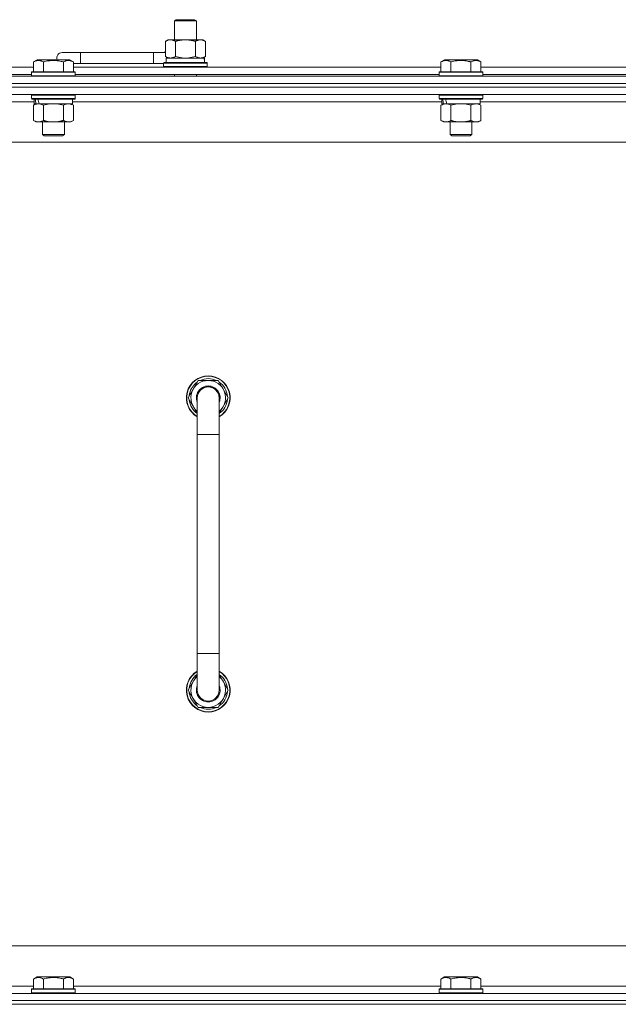
# Model space of a CAD drawing. Units: millimetres. Extents: x 0 to 30652, y -7 to 21000.
# Drawn here: x 24853 to 25181, y 15801 to 16340 of the extents above; entities that cross this region are included whole.
import ezdxf

# ---------------------------------------------------------------- set-up
doc = ezdxf.new("R2010")
doc.units = ezdxf.units.MM
doc.linetypes.add('K5LT_THIN', pattern=[0])
doc.layers.add('R', color=1, linetype='Continuous', true_color=0xff0000)
doc.layers.add('WELDING', color=7, linetype='Continuous', true_color=0xffffff)

msp = doc.modelspace()

# ---------------------------------------------------------------- linework, layer by layer
at = {"layer": 'R', "color": 7, "linetype": 'K5LT_THIN', "lineweight": 18}
for p, q in [((24937.47, 16339.71), (24938.47, 16340.29)), ((24937.47, 16339.71), (24949.47, 16339.71)), ((24937.47, 16329.29), (24937.47, 16339.71)), ((24938.47, 16340.29), (24948.47, 16340.29)), ((24949.47, 16339.71), (24948.47, 16340.29)), ((24949.47, 16329.29), (24949.47, 16339.71)), ((24932.5, 16328.44), (24933.97, 16329.29)), ((24932.5, 16320.14), (24932.5, 16328.44)), ((24933.97, 16329.29), (24943.47, 16329.29)), ((24937.98, 16320.14), (24937.98, 16328.44)), ((24943.47, 16329.29), (24952.97, 16329.29)), ((24948.95, 16320.14), (24948.95, 16328.44)), ((24954.44, 16328.44), (24952.97, 16329.29)), ((24954.44, 16320.14), (24954.44, 16328.44)), ((24885.97, 16322.29), (24875.97, 16322.29)), ((24885.97, 16316.29), (24885.97, 16322.29)), ((24925.97, 16322.29), (24885.97, 16322.29)), ((24925.97, 16316.29), (24925.97, 16322.29)), ((24932.5, 16322.29), (24925.97, 16322.29)), ((24860.2, 16317.13), (24862.2, 16318.29)), ((24860.2, 16317.13), (24862.2, 16318.29)), ((24860.2, 16317.13), (24860.2, 16311.79)), ((24880.14, 16318.29), (24862.2, 16318.29)), ((24865.68, 16317.13), (24865.68, 16311.79)), ((24876.65, 16317.13), (24876.65, 16311.79)), ((24882.14, 16317.13), (24880.14, 16318.29)), ((24882.14, 16317.13), (24880.14, 16318.29)), ((24882.14, 16317.13), (24882.14, 16311.79)), ((24885.97, 16316.29), (24882.14, 16316.29)), ((24925.97, 16316.29), (24885.97, 16316.29)), ((24931.47, 16316.29), (24925.97, 16316.29)), ((24931.47, 16316.49), (24931.64, 16316.79)), ((24931.47, 16314.59), (24931.47, 16316.49)), ((24931.47, 16316.49), (24955.47, 16316.49)), ((24931.64, 16316.79), (24955.3, 16316.79)), ((24932.5, 16320.14), (24933.97, 16319.29)), ((24932.97, 16319.29), (24953.71, 16319.29)), ((24932.97, 16316.79), (24932.97, 16319.29)), ((24954.44, 16320.14), (24952.97, 16319.29)), ((24953.92, 16319.29), (24953.71, 16319.29)), ((24953.92, 16319.29), (24953.84, 16317.91)), ((24955.47, 16316.49), (24955.3, 16316.79)), ((24955.47, 16314.59), (24955.47, 16316.49)), ((25083.4, 16317.13), (25085.4, 16318.29)), ((25083.4, 16317.13), (25085.4, 16318.29)), ((25083.4, 16317.13), (25083.4, 16311.79)), ((25103.34, 16318.29), (25085.4, 16318.29)), ((25088.88, 16317.13), (25088.88, 16311.79)), ((25099.85, 16317.13), (25099.85, 16311.79)), ((25105.34, 16317.13), (25103.34, 16318.29)), ((25105.34, 16317.13), (25103.34, 16318.29)), ((25105.34, 16317.13), (25105.34, 16311.79)), ((24658.94, 16314.29), (24860.2, 16314.29)), ((24659.97, 16310.29), (24859.17, 16310.29)), ((24859.17, 16311.49), (24859.34, 16311.79)), ((24859.17, 16311.49), (24859.34, 16311.79)), ((24859.17, 16311.49), (24859.17, 16309.59)), ((24883.17, 16311.49), (24859.17, 16311.49)), ((24883, 16311.79), (24859.34, 16311.79)), ((24882.14, 16314.29), (25083.4, 16314.29)), ((24883.17, 16311.49), (24883, 16311.79)), ((24883.17, 16311.49), (24883, 16311.79)), ((24883.17, 16311.49), (24883.17, 16309.59)), ((24883.17, 16310.29), (25082.37, 16310.29)), ((24931.47, 16314.59), (24931.64, 16314.29)), ((24931.47, 16314.59), (24955.47, 16314.59)), ((24937.47, 16309.29), (24937.47, 16310.29)), ((24949.47, 16309.29), (24949.47, 16310.29)), ((24955.47, 16314.59), (24955.3, 16314.29)), ((25082.37, 16311.49), (25082.54, 16311.79)), ((25082.37, 16311.49), (25082.54, 16311.79)), ((25082.37, 16311.49), (25082.37, 16309.59)), ((25106.37, 16311.49), (25082.37, 16311.49)), ((25106.2, 16311.79), (25082.54, 16311.79)), ((25105.34, 16314.29), (25306.6, 16314.29)), ((25106.37, 16311.49), (25106.2, 16311.79)), ((25106.37, 16311.49), (25106.2, 16311.79)), ((25106.37, 16311.49), (25106.37, 16309.59)), ((25106.37, 16310.29), (25305.57, 16310.29)), ((24543.97, 16309.29), (25867.97, 16309.29)), ((24543.97, 16305.29), (25867.97, 16305.29)), ((25867.97, 16305.29), (24543.97, 16305.29)), ((24883.17, 16309.59), (24859.17, 16309.59)), ((24859.17, 16309.59), (24859.34, 16309.29)), ((24883.17, 16309.59), (24883, 16309.29)), ((25106.37, 16309.59), (25082.37, 16309.59)), ((25082.37, 16309.59), (25082.54, 16309.29)), ((25106.37, 16309.59), (25106.2, 16309.29)), ((25867.97, 16303.29), (24543.97, 16303.29)), ((25867.97, 16303.29), (24543.97, 16303.29)), ((25867.97, 16299.29), (24543.97, 16299.29)), ((24860.67, 16295.29), (24658.47, 16295.29)), ((24859.17, 16298.99), (24859.34, 16299.29)), ((24859.17, 16298.99), (24859.17, 16297.09)), ((24883.17, 16298.99), (24859.17, 16298.99)), ((24883.17, 16297.09), (24859.17, 16297.09)), ((24859.17, 16297.09), (24859.34, 16296.79)), ((24883, 16296.79), (24859.34, 16296.79)), ((24860.2, 16293.44), (24861.67, 16294.29)), ((24860.67, 16296.79), (24860.67, 16294.29)), ((24861.61, 16294.29), (24860.67, 16294.29)), ((24861.61, 16294.29), (24862.48, 16294.29)), ((24862.48, 16294.29), (24862.94, 16294.29)), ((24862.94, 16294.29), (24863.44, 16294.29)), ((24881.67, 16294.29), (24863.44, 16294.29)), ((24882.14, 16293.44), (24880.67, 16294.29)), ((24881.67, 16296.79), (24881.67, 16294.29)), ((25083.87, 16295.29), (24881.67, 16295.29)), ((24883.17, 16298.99), (24883, 16299.29)), ((24883.17, 16297.09), (24883, 16296.79)), ((24883.17, 16298.99), (24883.17, 16297.09)), ((25082.37, 16298.99), (25082.54, 16299.29)), ((25082.37, 16298.99), (25082.37, 16297.09)), ((25106.37, 16298.99), (25082.37, 16298.99)), ((25106.37, 16297.09), (25082.37, 16297.09)), ((25082.37, 16297.09), (25082.54, 16296.79)), ((25106.2, 16296.79), (25082.54, 16296.79)), ((25083.4, 16293.44), (25084.87, 16294.29)), ((25083.87, 16296.79), (25083.87, 16294.29)), ((25084.81, 16294.29), (25083.87, 16294.29)), ((25084.81, 16294.29), (25085.68, 16294.29)), ((25085.68, 16294.29), (25086.14, 16294.29)), ((25086.14, 16294.29), (25086.64, 16294.29)), ((25104.87, 16294.29), (25086.64, 16294.29)), ((25105.34, 16293.44), (25103.87, 16294.29)), ((25104.87, 16296.79), (25104.87, 16294.29)), ((25307.07, 16295.29), (25104.87, 16295.29)), ((25106.37, 16298.99), (25106.2, 16299.29)), ((25106.37, 16297.09), (25106.2, 16296.79)), ((25106.37, 16298.99), (25106.37, 16297.09)), ((24860.2, 16293.44), (24860.2, 16285.14)), ((24865.68, 16293.44), (24865.68, 16285.14)), ((24876.65, 16293.44), (24876.65, 16285.14)), ((24882.14, 16293.44), (24882.14, 16285.14)), ((25083.4, 16293.44), (25083.4, 16285.14)), ((25088.88, 16293.44), (25088.88, 16285.14)), ((25099.85, 16293.44), (25099.85, 16285.14)), ((25105.34, 16293.44), (25105.34, 16285.14)), ((24860.2, 16285.14), (24861.67, 16284.29)), ((24879.4, 16284.29), (24861.67, 16284.29)), ((24865.17, 16284.29), (24865.17, 16277.36)), ((24877.17, 16284.29), (24877.17, 16277.36)), ((24880.67, 16284.29), (24879.4, 16284.29)), ((24882.14, 16285.14), (24880.67, 16284.29)), ((25083.4, 16285.14), (25084.87, 16284.29)), ((25102.6, 16284.29), (25084.87, 16284.29)), ((25088.37, 16284.29), (25088.37, 16277.36)), ((25100.37, 16284.29), (25100.37, 16277.36)), ((25103.87, 16284.29), (25102.6, 16284.29)), ((25105.34, 16285.14), (25103.87, 16284.29)), ((25820.97, 16273.29), (24590.97, 16273.29)), ((24877.17, 16277.36), (24865.17, 16277.36)), ((24865.17, 16277.36), (24866.17, 16276.79)), ((24876.17, 16276.79), (24866.17, 16276.79)), ((24877.17, 16277.36), (24876.17, 16276.79)), ((25100.37, 16277.36), (25088.37, 16277.36)), ((25088.37, 16277.36), (25089.37, 16276.79)), ((25099.37, 16276.79), (25089.37, 16276.79)), ((25100.37, 16277.36), (25099.37, 16276.79)), ((24945, 16133.29), (24950.48, 16142.79)), ((24950.48, 16142.79), (24955.97, 16142.79)), ((24955.97, 16142.79), (24961.45, 16142.79)), ((24961.45, 16142.79), (24966.94, 16133.29)), ((24949.97, 16124.68), (24945, 16133.29)), ((24945.52, 16132.28), (24945.58, 16132.28)), ((24945.65, 16134.42), (24945.53, 16134.42)), ((24946.33, 16135.59), (24945.72, 16135.59)), ((24949.97, 16113.29), (24949.97, 16133.29)), ((24966.94, 16133.29), (24961.97, 16124.68)), ((24961.97, 16133.29), (24961.97, 16113.29)), ((24949.97, 16113.29), (24949.97, 15993.29)), ((24961.97, 16113.29), (24949.97, 16113.29)), ((24961.97, 16113.29), (24961.97, 15993.29)), ((24949.97, 15973.29), (24949.97, 15993.29)), ((24961.97, 15993.29), (24949.97, 15993.29)), ((24961.97, 15973.29), (24961.97, 15993.29)), ((24949.97, 15981.9), (24945, 15973.29)), ((24966.94, 15973.29), (24961.97, 15981.9)), ((24945, 15973.29), (24950.48, 15963.79)), ((24945.52, 15974.3), (24945.58, 15974.3)), ((24945.65, 15972.16), (24945.53, 15972.16)), ((24946.33, 15970.99), (24945.72, 15970.99)), ((24961.45, 15963.79), (24966.94, 15973.29)), ((24950.48, 15963.79), (24955.97, 15963.79)), ((24955.97, 15963.79), (24961.45, 15963.79)), ((24815.97, 15833.29), (25610.97, 15833.29)), ((24860.2, 15815.13), (24862.2, 15816.29)), ((24860.2, 15815.13), (24860.2, 15809.79)), ((24863.4, 15816.29), (24862.2, 15816.29)), ((24880.14, 15816.29), (24863.4, 15816.29)), ((24865.68, 15815.13), (24865.68, 15809.79)), ((24876.65, 15815.13), (24876.65, 15809.79)), ((24882.14, 15815.13), (24880.14, 15816.29)), ((24882.14, 15815.13), (24882.14, 15809.79)), ((25083.4, 15815.13), (25085.4, 15816.29)), ((25083.4, 15815.13), (25083.4, 15809.79)), ((25086.6, 15816.29), (25085.4, 15816.29)), ((25103.34, 15816.29), (25086.6, 15816.29)), ((25088.88, 15815.13), (25088.88, 15809.79)), ((25099.85, 15815.13), (25099.85, 15809.79)), ((25105.34, 15815.13), (25103.34, 15816.29)), ((25105.34, 15815.13), (25105.34, 15809.79)), ((24658.94, 15811.29), (24860.2, 15811.29)), ((24859.17, 15809.49), (24859.34, 15809.79)), ((24859.17, 15809.49), (24859.17, 15807.59)), ((24860.78, 15809.49), (24859.17, 15809.49)), ((24860.93, 15809.79), (24859.34, 15809.79)), ((24883.17, 15809.49), (24860.78, 15809.49)), ((24883, 15809.79), (24860.93, 15809.79)), ((24882.14, 15811.29), (25083.4, 15811.29)), ((24883.17, 15809.49), (24883, 15809.79)), ((24883.17, 15809.49), (24883.17, 15807.59)), ((25082.37, 15809.49), (25082.54, 15809.79)), ((25082.37, 15809.49), (25082.37, 15807.59)), ((25083.98, 15809.49), (25082.37, 15809.49)), ((25084.13, 15809.79), (25082.54, 15809.79)), ((25106.37, 15809.49), (25083.98, 15809.49)), ((25106.2, 15809.79), (25084.13, 15809.79)), ((25105.34, 15811.29), (25306.6, 15811.29)), ((25106.37, 15809.49), (25106.2, 15809.79)), ((25106.37, 15809.49), (25106.37, 15807.59)), ((24543.97, 15807.29), (25867.97, 15807.29)), ((24859.17, 15807.59), (24859.34, 15807.29)), ((24860.78, 15807.59), (24859.17, 15807.59)), ((24883.17, 15807.59), (24860.78, 15807.59)), ((24883.17, 15807.59), (24883, 15807.29)), ((25082.37, 15807.59), (25082.54, 15807.29)), ((25083.98, 15807.59), (25082.37, 15807.59)), ((25106.37, 15807.59), (25083.98, 15807.59)), ((25106.37, 15807.59), (25106.2, 15807.29)), ((24543.97, 15803.29), (25867.97, 15803.29)), ((25867.97, 15803.29), (24543.97, 15803.29)), ((25867.97, 15801.29), (24543.97, 15801.29)), ((24543.97, 15801.29), (25867.97, 15801.29))]:
    msp.add_line(p, q, dxfattribs=at)
for centre, radius, start, end in [((24875.97, 16319.29), 3, 90, 199.4712), ((24935.97, 16319.29), 5, 133.9421, 143.1301), ((24955.97, 16133.29), 12, 90, 240), ((24955.97, 16133.29), 11.83, 90, 239.5143), ((24955.97, 16133.29), 10.5, 64.7912, 115.2088), ((24955.97, 16133.29), 12, 300, 90), ((24955.97, 16133.29), 11.83, 300.4857, 90), ((24955.97, 16133.29), 10.5, 124.7912, 167.3589), ((24955.97, 16133.29), 9.5, 90, 230.8333), ((24955.97, 16133.29), 6.5, 90, 202.6199), ((24955.97, 16133.29), 6, 0, 180), ((24955.97, 16133.29), 9.5, 309.1667, 90), ((24955.97, 16133.29), 6.5, 337.3801, 90), ((24955.97, 16133.29), 6, 0.3505, 88.2958), ((24955.97, 16133.29), 10.5, 4.7912, 55.2088), ((24955.97, 16133.29), 10.5, 185.5324, 235.1501), ((24955.97, 16133.29), 10.5, 167.3589, 173.8105), ((24955.97, 16133.29), 6, 178.6173, 180), ((24955.97, 16133.29), 6, 359.995, 0), ((24955.97, 16133.29), 6, 0, 0.0003), ((24955.97, 16133.29), 10.5, 304.8499, 355.2088), ((24955.97, 15973.29), 12, 120, 270), ((24955.97, 15973.29), 11.83, 120.4857, 270), ((24955.97, 15973.29), 10.5, 124.8499, 174.4676), ((24955.97, 15973.29), 12, 270, 60), ((24955.97, 15973.29), 11.83, 270, 59.5143), ((24955.97, 15973.29), 10.5, 4.7912, 55.1501), ((24955.97, 15973.29), 9.5, 129.1667, 270), ((24955.97, 15973.29), 9.5, 270, 50.8333), ((24955.97, 15973.29), 10.5, 186.1895, 192.6411), ((24955.97, 15973.29), 10.5, 192.6411, 235.2088), ((24955.97, 15973.29), 6.5, 157.3801, 270), ((24955.97, 15973.29), 6, 180, 0), ((24955.97, 15973.29), 6.5, 270, 22.6199), ((24955.97, 15973.29), 10.5, 304.7912, 355.2088), ((24955.97, 15973.29), 10.5, 244.7912, 295.2088)]:
    msp.add_arc(centre, radius, start, end, dxfattribs=at)
for centre, major_axis, ratio, start_param, end_param in [((24943.47, 16314.36), (0, 22.52), 0.466308, -1.46277, -1.350168), ((24871.17, 16292.12), (6.17, -22.4), 0.379473, 4.399328, 4.511721), ((24871.17, 16299.22), (6.17, -22.4), 0.379473, 4.716306, 4.828907), ((25094.37, 16292.12), (6.17, -22.4), 0.379473, 4.399328, 4.511721), ((25094.37, 16299.22), (6.17, -22.4), 0.379473, 4.716306, 4.828907)]:
    msp.add_ellipse(centre, major_axis=major_axis, ratio=ratio, start_param=start_param, end_param=end_param, dxfattribs=at)
at = {"layer": 'WELDING', "color": 7, "linetype": 'K5LT_THIN', "lineweight": 18}
for p, q in [((24937.98, 16320.14), (24939.78, 16319.69)), ((24939.78, 16319.69), (24941.62, 16319.39)), ((24941.62, 16319.39), (24943.47, 16319.29)), ((24943.47, 16319.29), (24945.32, 16319.39)), ((24945.32, 16319.39), (24947.15, 16319.69)), ((24947.15, 16319.69), (24948.95, 16320.14)), ((24869.32, 16294.18), (24867.48, 16293.89)), ((24871.17, 16294.29), (24869.32, 16294.18)), ((24873.02, 16294.18), (24871.17, 16294.29)), ((24874.85, 16293.89), (24873.02, 16294.18)), ((25092.52, 16294.18), (25090.68, 16293.89)), ((25094.37, 16294.29), (25092.52, 16294.18)), ((25096.22, 16294.18), (25094.37, 16294.29)), ((25098.05, 16293.89), (25096.22, 16294.18)), ((24867.48, 16293.89), (24865.68, 16293.44)), ((24876.65, 16293.44), (24874.85, 16293.89)), ((25090.68, 16293.89), (25088.88, 16293.44)), ((25099.85, 16293.44), (25098.05, 16293.89))]:
    msp.add_line(p, q, dxfattribs=at)
for points, knots in [([(24937.98, 16328.44), (24937.66, 16328.63), (24937.19, 16328.86), (24936.62, 16329.07), (24936.27, 16329.16), (24935.97, 16329.23), (24935.63, 16329.27), (24935.27, 16329.29), (24934.92, 16329.28), (24934.61, 16329.24), (24934.27, 16329.18), (24933.83, 16329.06), (24933.22, 16328.83), (24932.75, 16328.59), (24932.5, 16328.44)], [0, 0, 0, 0, 2.72415, 3.912285, 4.716446, 5.530362, 6.353984, 7.500189, 8.40607, 9.211142, 9.998759, 11.128707, 12.847273, 15, 15, 15, 15]), ([(24943.47, 16329.29), (24943.29, 16329.29), (24942.92, 16329.28), (24942.37, 16329.25), (24941.81, 16329.21), (24941.33, 16329.15), (24940.97, 16329.1), (24940.74, 16329.07), (24940.57, 16329.04), (24940.39, 16329.01), (24940.22, 16328.98), (24940.05, 16328.94), (24939.85, 16328.9), (24939.64, 16328.86), (24939.32, 16328.79), (24939, 16328.71), (24938.69, 16328.63), (24938.45, 16328.57), (24938.22, 16328.51), (24938.06, 16328.46), (24937.98, 16328.44)], [0, 0, 0, 0, 0.426692, 0.853385, 1.280077, 1.70677, 1.976977, 2.112081, 2.247185, 2.382289, 2.517392, 2.652496, 2.7876, 2.975699, 3.163798, 3.539996, 3.728096, 3.916195, 4.104294, 4.292393, 4.292393, 4.292393, 4.292393]), ([(24948.95, 16328.44), (24948.89, 16328.46), (24948.77, 16328.49), (24948.58, 16328.54), (24948.4, 16328.59), (24948.16, 16328.66), (24947.85, 16328.73), (24947.51, 16328.81), (24947.2, 16328.88), (24946.92, 16328.94), (24946.69, 16328.98), (24946.51, 16329.01), (24946.29, 16329.05), (24946.01, 16329.1), (24945.65, 16329.15), (24945.28, 16329.19), (24944.8, 16329.24), (24944.31, 16329.27), (24943.83, 16329.28), (24943.59, 16329.29), (24943.47, 16329.29)], [0, 0, 0, 0, 0.14736, 0.294719, 0.442079, 0.589439, 0.884158, 1.178877, 1.396237, 1.613598, 1.830958, 1.939638, 2.048318, 2.328827, 2.609337, 2.889846, 3.170356, 3.731374, 4.011884, 4.292393, 4.292393, 4.292393, 4.292393]), ([(24954.44, 16328.44), (24954.12, 16328.63), (24953.64, 16328.86), (24953.07, 16329.07), (24952.73, 16329.16), (24952.43, 16329.23), (24952.08, 16329.27), (24951.73, 16329.29), (24951.37, 16329.28), (24951.06, 16329.24), (24950.73, 16329.18), (24950.28, 16329.06), (24949.67, 16328.83), (24949.21, 16328.59), (24948.95, 16328.44)], [0, 0, 0, 0, 2.72415, 3.912285, 4.716446, 5.530362, 6.353984, 7.500189, 8.40607, 9.211142, 9.998759, 11.128707, 12.847273, 15, 15, 15, 15]), ([(24865.68, 16317.13), (24865.36, 16317.32), (24864.92, 16317.54), (24864.42, 16317.72), (24864.16, 16317.81), (24863.87, 16317.88), (24863.48, 16317.96), (24863.09, 16317.99), (24862.69, 16317.98), (24862.29, 16317.94), (24861.84, 16317.85), (24861.14, 16317.63), (24860.59, 16317.36), (24860.2, 16317.13)], [0, 0, 0, 0, 2.548637, 3.393886, 3.820302, 4.557043, 5.628317, 6.750839, 7.483164, 8.644096, 9.785804, 10.891414, 14, 14, 14, 14]), ([(24876.65, 16317.13), (24876.42, 16317.2), (24875.8, 16317.37), (24874.67, 16317.64), (24873.55, 16317.83), (24872.59, 16317.93), (24871.96, 16317.97), (24871.46, 16317.98), (24871.09, 16317.98), (24870.76, 16317.98), (24870.36, 16317.97), (24869.9, 16317.94), (24869.45, 16317.9), (24868.8, 16317.82), (24867.78, 16317.66), (24866.68, 16317.41), (24865.92, 16317.2), (24865.68, 16317.13)], [0, 0, 0, 0, 2.896048, 7.635036, 13.675312, 16.352744, 19.030177, 21.193346, 22.27493, 23.356515, 25.164905, 26.973294, 28.781684, 30.590074, 34.691771, 40.985529, 43.953237, 43.953237, 43.953237, 43.953237]), ([(24882.14, 16317.13), (24881.81, 16317.32), (24881.42, 16317.52), (24880.92, 16317.71), (24880.66, 16317.8), (24880.38, 16317.87), (24880.1, 16317.93), (24879.77, 16317.97), (24879.42, 16317.99), (24879.06, 16317.97), (24878.74, 16317.94), (24878.39, 16317.87), (24877.96, 16317.75), (24877.36, 16317.52), (24876.91, 16317.28), (24876.65, 16317.13)], [0, 0, 0, 0, 2.912728, 3.529104, 4.366059, 5.20805, 5.90491, 6.841792, 7.999747, 8.992853, 9.878966, 10.753647, 12.031595, 13.665019, 16, 16, 16, 16]), ([(24932.5, 16320.14), (24932.79, 16319.97), (24933.22, 16319.75), (24933.78, 16319.53), (24934.17, 16319.42), (24934.53, 16319.34), (24934.89, 16319.3), (24935.12, 16319.29), (24935.24, 16319.29)], [0, 0, 0, 0, 2.905563, 4.375924, 5.511195, 6.679161, 7.850161, 9, 9, 9, 9]), ([(24935.24, 16319.29), (24935.37, 16319.29), (24935.61, 16319.3), (24935.99, 16319.35), (24936.35, 16319.43), (24936.81, 16319.57), (24937.36, 16319.79), (24937.78, 16320.02), (24937.98, 16320.14)], [0, 0, 0, 0, 1.192024, 2.404251, 3.60809, 4.765234, 6.955738, 9, 9, 9, 9]), ([(24948.95, 16320.14), (24949.24, 16319.97), (24949.68, 16319.75), (24950.24, 16319.53), (24950.62, 16319.42), (24950.98, 16319.34), (24951.34, 16319.3), (24951.58, 16319.29), (24951.7, 16319.29)], [0, 0, 0, 0, 2.905563, 4.375924, 5.511195, 6.679161, 7.850161, 9, 9, 9, 9]), ([(24951.7, 16319.29), (24951.82, 16319.29), (24952.07, 16319.3), (24952.44, 16319.35), (24952.81, 16319.43), (24953.27, 16319.57), (24953.81, 16319.79), (24954.23, 16320.02), (24954.44, 16320.14)], [0, 0, 0, 0, 1.192024, 2.404251, 3.60809, 4.765234, 6.955738, 9, 9, 9, 9]), ([(25088.88, 16317.13), (25088.56, 16317.32), (25088.12, 16317.54), (25087.62, 16317.72), (25087.36, 16317.81), (25087.07, 16317.88), (25086.68, 16317.96), (25086.29, 16317.99), (25085.89, 16317.98), (25085.49, 16317.94), (25085.04, 16317.85), (25084.34, 16317.63), (25083.79, 16317.36), (25083.4, 16317.13)], [0, 0, 0, 0, 2.548637, 3.393886, 3.820302, 4.557043, 5.628317, 6.750839, 7.483164, 8.644096, 9.785804, 10.891414, 14, 14, 14, 14]), ([(25099.85, 16317.13), (25099.62, 16317.2), (25099, 16317.37), (25097.87, 16317.64), (25096.75, 16317.83), (25095.79, 16317.93), (25095.16, 16317.97), (25094.66, 16317.98), (25094.29, 16317.98), (25093.96, 16317.98), (25093.56, 16317.97), (25093.1, 16317.94), (25092.65, 16317.9), (25092, 16317.82), (25090.98, 16317.66), (25089.88, 16317.41), (25089.12, 16317.2), (25088.88, 16317.13)], [0, 0, 0, 0, 2.896048, 7.635036, 13.675312, 16.352744, 19.030177, 21.193346, 22.27493, 23.356515, 25.164905, 26.973294, 28.781684, 30.590074, 34.691771, 40.985529, 43.953237, 43.953237, 43.953237, 43.953237]), ([(25105.34, 16317.13), (25105.01, 16317.32), (25104.62, 16317.52), (25104.12, 16317.71), (25103.86, 16317.8), (25103.58, 16317.87), (25103.3, 16317.93), (25102.97, 16317.97), (25102.62, 16317.99), (25102.26, 16317.97), (25101.94, 16317.94), (25101.59, 16317.87), (25101.16, 16317.75), (25100.56, 16317.52), (25100.11, 16317.28), (25099.85, 16317.13)], [0, 0, 0, 0, 2.912728, 3.529104, 4.366059, 5.20805, 5.90491, 6.841792, 7.999747, 8.992853, 9.878966, 10.753647, 12.031595, 13.665019, 16, 16, 16, 16]), ([(24862.94, 16294.29), (24862.82, 16294.29), (24862.57, 16294.28), (24862.2, 16294.23), (24861.83, 16294.14), (24861.37, 16294), (24860.83, 16293.78), (24860.4, 16293.56), (24860.2, 16293.44)], [0, 0, 0, 0, 1.192024, 2.404251, 3.60809, 4.765234, 6.955738, 9, 9, 9, 9]), ([(24865.68, 16293.44), (24865.4, 16293.6), (24864.96, 16293.83), (24864.4, 16294.04), (24864.01, 16294.15), (24863.66, 16294.23), (24863.3, 16294.28), (24863.06, 16294.29), (24862.94, 16294.29)], [0, 0, 0, 0, 2.905563, 4.375924, 5.511195, 6.679161, 7.850161, 9, 9, 9, 9]), ([(24879.4, 16294.29), (24879.22, 16294.29), (24878.86, 16294.26), (24878.42, 16294.18), (24877.92, 16294.04), (24877.36, 16293.82), (24876.89, 16293.58), (24876.65, 16293.44)], [0, 0, 0, 0, 1.523216, 3.057663, 3.814901, 5.878539, 8, 8, 8, 8]), ([(24882.14, 16293.44), (24881.89, 16293.58), (24881.46, 16293.81), (24880.85, 16294.05), (24880.32, 16294.19), (24879.84, 16294.27), (24879.53, 16294.29), (24879.4, 16294.29)], [0, 0, 0, 0, 2.217775, 3.830428, 5.353122, 6.821732, 8, 8, 8, 8]), ([(25086.14, 16294.29), (25086.02, 16294.29), (25085.77, 16294.28), (25085.4, 16294.23), (25085.03, 16294.14), (25084.57, 16294), (25084.03, 16293.78), (25083.6, 16293.56), (25083.4, 16293.44)], [0, 0, 0, 0, 1.192024, 2.404251, 3.60809, 4.765234, 6.955738, 9, 9, 9, 9]), ([(25088.88, 16293.44), (25088.6, 16293.6), (25088.16, 16293.83), (25087.6, 16294.04), (25087.21, 16294.15), (25086.86, 16294.23), (25086.5, 16294.28), (25086.26, 16294.29), (25086.14, 16294.29)], [0, 0, 0, 0, 2.905563, 4.375924, 5.511195, 6.679161, 7.850161, 9, 9, 9, 9]), ([(25102.6, 16294.29), (25102.42, 16294.29), (25102.06, 16294.26), (25101.62, 16294.18), (25101.12, 16294.04), (25100.56, 16293.82), (25100.09, 16293.58), (25099.85, 16293.44)], [0, 0, 0, 0, 1.523216, 3.057663, 3.814901, 5.878539, 8, 8, 8, 8]), ([(25105.34, 16293.44), (25105.09, 16293.58), (25104.66, 16293.81), (25104.05, 16294.05), (25103.52, 16294.19), (25103.04, 16294.27), (25102.73, 16294.29), (25102.6, 16294.29)], [0, 0, 0, 0, 2.217775, 3.830428, 5.353122, 6.821732, 8, 8, 8, 8]), ([(24860.2, 16285.14), (24860.52, 16284.95), (24860.99, 16284.71), (24861.57, 16284.51), (24861.91, 16284.41), (24862.21, 16284.35), (24862.56, 16284.3), (24862.91, 16284.28), (24863.27, 16284.3), (24863.57, 16284.33), (24863.91, 16284.4), (24864.36, 16284.52), (24864.96, 16284.75), (24865.43, 16284.99), (24865.68, 16285.14)], [0, 0, 0, 0, 2.72415, 3.912285, 4.716446, 5.530362, 6.353984, 7.500189, 8.40607, 9.211142, 9.998759, 11.128707, 12.847273, 15, 15, 15, 15]), ([(24865.68, 16285.14), (24865.78, 16285.11), (24865.96, 16285.06), (24866.24, 16284.98), (24866.51, 16284.91), (24867.07, 16284.77), (24867.83, 16284.61), (24868.81, 16284.45), (24869.54, 16284.36), (24870.08, 16284.32), (24870.45, 16284.3), (24870.75, 16284.29), (24870.99, 16284.29), (24871.23, 16284.29), (24871.53, 16284.29), (24871.89, 16284.3), (24872.26, 16284.32), (24872.74, 16284.36), (24873.34, 16284.42), (24874.26, 16284.56), (24875.15, 16284.74), (24875.9, 16284.93), (24876.33, 16285.04), (24876.55, 16285.11), (24876.65, 16285.14)], [0, 0, 0, 0, 0.360272, 0.720544, 1.080816, 1.441087, 2.882175, 4.029166, 5.176157, 5.634334, 6.092512, 6.546256, 6.773128, 7, 7.455961, 7.911922, 8.367882, 8.823843, 9.735765, 10.647686, 12.323843, 13.161922, 13.580961, 14, 14, 14, 14]), ([(24876.65, 16285.14), (24876.99, 16284.94), (24877.47, 16284.7), (24878.12, 16284.48), (24878.53, 16284.37), (24878.96, 16284.3), (24879.24, 16284.29), (24879.4, 16284.29)], [0, 0, 0, 0, 3.005828, 4.318193, 5.5895, 6.632109, 8, 8, 8, 8]), ([(24879.4, 16284.29), (24879.58, 16284.29), (24879.89, 16284.31), (24880.38, 16284.4), (24880.91, 16284.55), (24881.51, 16284.79), (24881.93, 16285.02), (24882.14, 16285.14)], [0, 0, 0, 0, 1.597458, 2.676777, 4.235764, 6.182879, 8, 8, 8, 8]), ([(25083.4, 16285.14), (25083.72, 16284.95), (25084.19, 16284.71), (25084.77, 16284.51), (25085.11, 16284.41), (25085.41, 16284.35), (25085.76, 16284.3), (25086.11, 16284.28), (25086.47, 16284.3), (25086.77, 16284.33), (25087.11, 16284.4), (25087.56, 16284.52), (25088.16, 16284.75), (25088.63, 16284.99), (25088.88, 16285.14)], [0, 0, 0, 0, 2.72415, 3.912285, 4.716446, 5.530362, 6.353984, 7.500189, 8.40607, 9.211142, 9.998759, 11.128707, 12.847273, 15, 15, 15, 15]), ([(25088.88, 16285.14), (25088.98, 16285.11), (25089.16, 16285.06), (25089.44, 16284.98), (25089.71, 16284.91), (25090.27, 16284.77), (25091.03, 16284.61), (25092.01, 16284.45), (25092.74, 16284.36), (25093.28, 16284.32), (25093.65, 16284.3), (25093.95, 16284.29), (25094.19, 16284.29), (25094.43, 16284.29), (25094.73, 16284.29), (25095.09, 16284.3), (25095.46, 16284.32), (25095.94, 16284.36), (25096.54, 16284.42), (25097.46, 16284.56), (25098.35, 16284.74), (25099.1, 16284.93), (25099.53, 16285.04), (25099.75, 16285.11), (25099.85, 16285.14)], [0, 0, 0, 0, 0.360272, 0.720544, 1.080816, 1.441087, 2.882175, 4.029166, 5.176157, 5.634334, 6.092512, 6.546256, 6.773128, 7, 7.455961, 7.911922, 8.367882, 8.823843, 9.735765, 10.647686, 12.323843, 13.161922, 13.580961, 14, 14, 14, 14]), ([(25099.85, 16285.14), (25100.19, 16284.94), (25100.67, 16284.7), (25101.32, 16284.48), (25101.73, 16284.37), (25102.16, 16284.3), (25102.44, 16284.29), (25102.6, 16284.29)], [0, 0, 0, 0, 3.005828, 4.318193, 5.5895, 6.632109, 8, 8, 8, 8]), ([(25102.6, 16284.29), (25102.78, 16284.29), (25103.09, 16284.31), (25103.58, 16284.4), (25104.11, 16284.55), (25104.71, 16284.79), (25105.13, 16285.02), (25105.34, 16285.14)], [0, 0, 0, 0, 1.597458, 2.676777, 4.235764, 6.182879, 8, 8, 8, 8]), ([(24961.97, 16133.29), (24961.97, 16133.29), (24961.97, 16133.29), (24961.97, 16133.29), (24961.97, 16133.29), (24961.97, 16133.31), (24961.97, 16133.34), (24961.97, 16133.38), (24961.97, 16133.39), (24961.97, 16133.46), (24961.96, 16133.51), (24961.96, 16133.65), (24961.95, 16133.75), (24961.93, 16134.03), (24961.9, 16134.21), (24961.82, 16134.64), (24961.76, 16134.89), (24961.6, 16135.37), (24961.51, 16135.6), (24961.3, 16136.06), (24961.18, 16136.28), (24960.91, 16136.7), (24960.76, 16136.91), (24960.44, 16137.3), (24960.27, 16137.48), (24959.9, 16137.82), (24959.71, 16137.99), (24959.3, 16138.28), (24959.09, 16138.42), (24958.65, 16138.66), (24958.42, 16138.77), (24957.96, 16138.95), (24957.72, 16139.03), (24957.47, 16139.1), (24957.47, 16139.1), (24957.46, 16139.1), (24957.46, 16139.1), (24957.46, 16139.1), (24957.46, 16139.1), (24957.39, 16139.11), (24957.33, 16139.13), (24957.08, 16139.18), (24956.91, 16139.22), (24956.58, 16139.26), (24956.42, 16139.27), (24956.22, 16139.28), (24956.18, 16139.28), (24956.11, 16139.29), (24956.06, 16139.29), (24956.01, 16139.29), (24956, 16139.29), (24955.73, 16139.29), (24955.48, 16139.27), (24954.98, 16139.21), (24954.73, 16139.16), (24954.25, 16139.04), (24954.01, 16138.96), (24953.54, 16138.78), (24953.31, 16138.67), (24952.87, 16138.43), (24952.66, 16138.3), (24952.25, 16138), (24952.05, 16137.84), (24951.69, 16137.5), (24951.51, 16137.32), (24951.19, 16136.93), (24951.05, 16136.73), (24950.77, 16136.3), (24950.65, 16136.08), (24950.44, 16135.63), (24950.34, 16135.39), (24950.27, 16135.15), (24950.26, 16135.15), (24950.2, 16134.9), (24950.12, 16134.67), (24950.03, 16134.18), (24950, 16133.93), (24949.97, 16133.55), (24949.97, 16133.41), (24949.97, 16133.29), (24949.97, 16133.29), (24949.97, 16133.29), (24949.97, 16133.29), (24949.97, 16133.29)], [0, 0, 0, 0, 0.000209, 0.000209, 0.000968, 0.000968, 0.098937, 0.098937, 0.164887, 0.164887, 0.362752, 0.362752, 0.741994, 0.741994, 1.483988, 1.483988, 2.48582, 2.48582, 3.486028, 3.486028, 4.48538, 4.48538, 5.485145, 5.485145, 6.484911, 6.484911, 7.484676, 7.484676, 8.484441, 8.484441, 9.484207, 9.484207, 10.483972, 10.483972, 10.501888, 10.501888, 10.502067, 10.502067, 10.502073, 10.502073, 10.776912, 10.776912, 11.483737, 11.483737, 12.118167, 12.118167, 12.264812, 12.264812, 12.432044, 12.432044, 12.483502, 12.483502, 13.483268, 13.483268, 14.483033, 14.483033, 15.482798, 15.482798, 16.482564, 16.482564, 17.482329, 17.482329, 18.482094, 18.482094, 19.48186, 19.48186, 20.481625, 20.481625, 21.48139, 21.48139, 22.481156, 22.481156, 22.498175, 22.498175, 23.480388, 23.480388, 24.480241, 24.480241, 24.99845, 24.99845, 24.999265, 24.999265, 25, 25, 25, 25]), ([(24862.94, 15815.98), (24862.8, 15815.98), (24862.52, 15815.97), (24862.08, 15815.9), (24861.67, 15815.8), (24861.03, 15815.57), (24860.56, 15815.34), (24860.2, 15815.13)], [0, 0, 0, 0, 1.226606, 2.409535, 3.824463, 4.76519, 8, 8, 8, 8]), ([(24865.68, 15815.13), (24865.5, 15815.24), (24865.16, 15815.42), (24864.6, 15815.67), (24864.08, 15815.84), (24863.58, 15815.94), (24863.22, 15815.98), (24863, 15815.98), (24862.94, 15815.98)], [0, 0, 0, 0, 1.81824, 3.449192, 5.5205, 6.92415, 8.399389, 9, 9, 9, 9]), ([(24876.65, 15815.13), (24876.42, 15815.2), (24875.8, 15815.37), (24874.67, 15815.64), (24873.55, 15815.83), (24872.59, 15815.93), (24871.96, 15815.97), (24871.46, 15815.98), (24871.09, 15815.98), (24870.76, 15815.98), (24870.36, 15815.97), (24869.9, 15815.94), (24869.45, 15815.9), (24868.8, 15815.82), (24867.78, 15815.66), (24866.68, 15815.41), (24865.92, 15815.2), (24865.68, 15815.13)], [0, 0, 0, 0, 2.896048, 7.635036, 13.675312, 16.352744, 19.030177, 21.193346, 22.27493, 23.356515, 25.164905, 26.973294, 28.781684, 30.590074, 34.691771, 40.985529, 43.953237, 43.953237, 43.953237, 43.953237]), ([(24882.14, 15815.13), (24881.81, 15815.32), (24881.42, 15815.52), (24880.92, 15815.71), (24880.66, 15815.8), (24880.38, 15815.87), (24880.1, 15815.93), (24879.77, 15815.97), (24879.42, 15815.99), (24879.06, 15815.97), (24878.74, 15815.94), (24878.39, 15815.87), (24877.96, 15815.75), (24877.36, 15815.52), (24876.91, 15815.28), (24876.65, 15815.13)], [0, 0, 0, 0, 2.912728, 3.529104, 4.366059, 5.20805, 5.90491, 6.841792, 7.999747, 8.992853, 9.878966, 10.753647, 12.031595, 13.665019, 16, 16, 16, 16]), ([(25086.14, 15815.98), (25086, 15815.98), (25085.72, 15815.97), (25085.28, 15815.9), (25084.87, 15815.8), (25084.23, 15815.57), (25083.76, 15815.34), (25083.4, 15815.13)], [0, 0, 0, 0, 1.226606, 2.409535, 3.824463, 4.76519, 8, 8, 8, 8]), ([(25088.88, 15815.13), (25088.7, 15815.24), (25088.36, 15815.42), (25087.8, 15815.67), (25087.28, 15815.84), (25086.78, 15815.94), (25086.42, 15815.98), (25086.2, 15815.98), (25086.14, 15815.98)], [0, 0, 0, 0, 1.81824, 3.449192, 5.5205, 6.92415, 8.399389, 9, 9, 9, 9]), ([(25099.85, 15815.13), (25099.62, 15815.2), (25099, 15815.37), (25097.87, 15815.64), (25096.75, 15815.83), (25095.79, 15815.93), (25095.16, 15815.97), (25094.66, 15815.98), (25094.29, 15815.98), (25093.96, 15815.98), (25093.56, 15815.97), (25093.1, 15815.94), (25092.65, 15815.9), (25092, 15815.82), (25090.98, 15815.66), (25089.88, 15815.41), (25089.12, 15815.2), (25088.88, 15815.13)], [0, 0, 0, 0, 2.896048, 7.635036, 13.675312, 16.352744, 19.030177, 21.193346, 22.27493, 23.356515, 25.164905, 26.973294, 28.781684, 30.590074, 34.691771, 40.985529, 43.953237, 43.953237, 43.953237, 43.953237]), ([(25105.34, 15815.13), (25105.01, 15815.32), (25104.62, 15815.52), (25104.12, 15815.71), (25103.86, 15815.8), (25103.58, 15815.87), (25103.3, 15815.93), (25102.97, 15815.97), (25102.62, 15815.99), (25102.26, 15815.97), (25101.94, 15815.94), (25101.59, 15815.87), (25101.16, 15815.75), (25100.56, 15815.52), (25100.11, 15815.28), (25099.85, 15815.13)], [0, 0, 0, 0, 2.912728, 3.529104, 4.366059, 5.20805, 5.90491, 6.841792, 7.999747, 8.992853, 9.878966, 10.753647, 12.031595, 13.665019, 16, 16, 16, 16])]:
    msp.add_open_spline(points, degree=3, knots=knots, dxfattribs=at)

doc.saveas('drawing.dxf')
